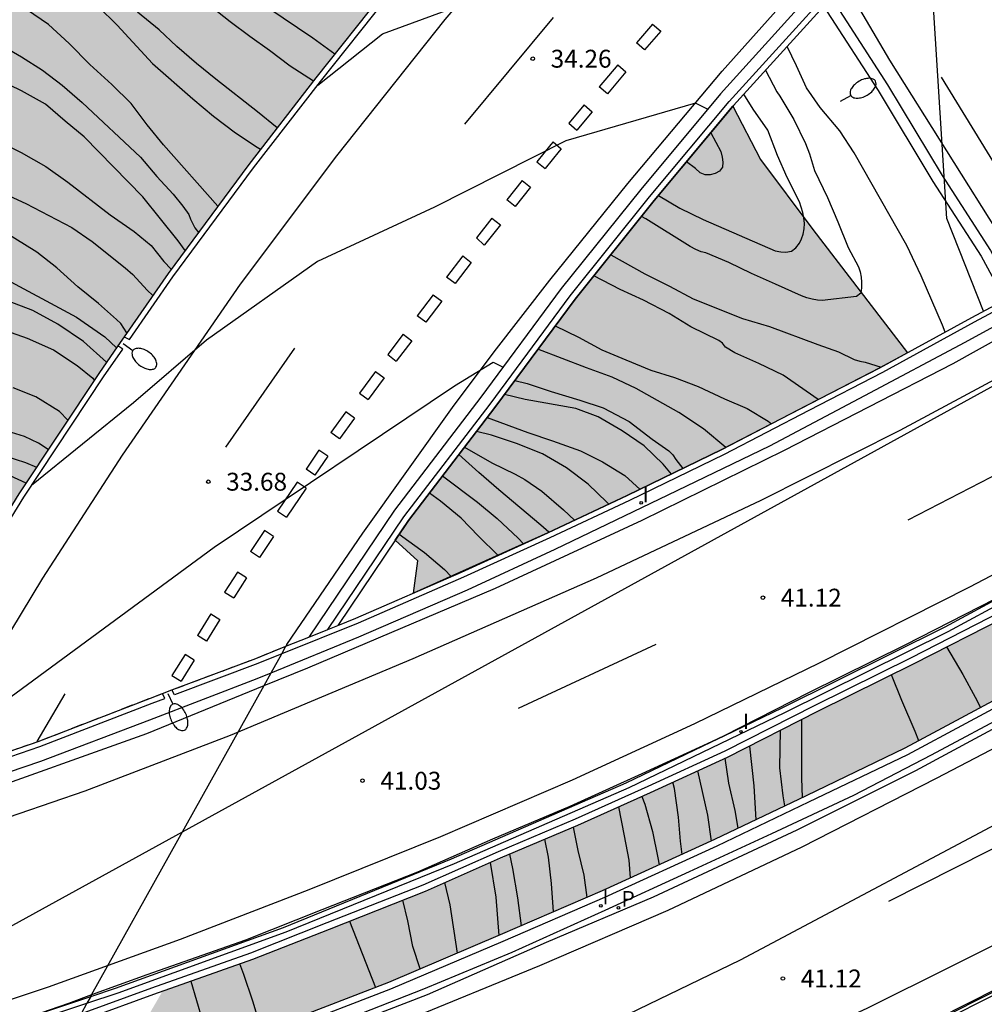
# Model space of a CAD drawing. Units: millimetres. Extents: x 581343 to 581694, y 4794040 to 4794291.
# Drawn here: x 581384 to 581425, y 4794153 to 4794195 of the extents above; entities that cross this region are included whole.
import ezdxf

# ---------------------------------------------------------------- set-up
doc = ezdxf.new("R2010")
doc.units = ezdxf.units.MM
doc.linetypes.add('TRAZOS_NORMALES', pattern=[0.75, 0.5, -0.25])
for name, color, linetype in [('020104', 34, 'Continuous'), ('020204', 9, 'Continuous'), ('020308', 9, 'Continuous'), ('060102', 9, 'Continuous'), ('060108', 9, 'Continuous'), ('060119', 9, 'Continuous'), ('060125', 1, 'Continuous'), ('070105', 6, 'Continuous'), ('080135', 9, 'TRAZOS_NORMALES'), ('100106', 63, 'Continuous'), ('130101', 9, 'Continuous'), ('210201', 9, 'Continuous'), ('210301', 9, 'Continuous'), ('250202', 9, 'Continuous'), ('260101', 9, 'Continuous'), ('270204', 9, 'Continuous'), ('270304', 9, 'Continuous'), ('990504', 63, 'Continuous')]:
    doc.layers.add(name, color=color, linetype=linetype)
doc.layers.add('020105', color=24, linetype='Continuous', lineweight=30)
doc.styles.add('ARIAL', font='ARIAL.TTF', dxfattribs={"height": 1})
doc.styles.add('ROMANS', font='romans__.ttf', dxfattribs={"height": 1})

# ---------------------------------------------------------------- blocks, each defined once
blk = doc.blocks.new('REIND')
blk.add_circle((0, 0), 0.055)
blk = doc.blocks.new('COTAPU')
blk.add_circle((0, 0), 0.075)
blk = doc.blocks.new('PLUVI1')
blk.add_circle((0, 0), 0.055)
blk = doc.blocks.new('FAREDI')
blk.add_line((0, 0), (0.5, 0))
blk.add_lwpolyline([(0.5, 0, 0.159986), (0.538, -0.117, 0.106322), (0.675, -0.238, 0.071006), (0.858, -0.309, 0.057309), (1.099, -0.337, 0.057309), (1.339, -0.309, 0.071006), (1.522, -0.238, 0.106322), (1.659, -0.117, 0.159986), (1.697, 0, 0.159986), (1.659, 0.117, 0.106322), (1.522, 0.238, 0.071006), (1.339, 0.309, 0.057309), (1.099, 0.337, 0.057309), (0.858, 0.309, 0.071006), (0.675, 0.238, 0.106322), (0.538, 0.117, 0.159986)], format="xyb", close=True)

msp = doc.modelspace()

# ---------------------------------------------------------------- hatches: boundary and pattern name
at = {"layer": '990504'}
for points in [[(581349.4, 4794154.878), (581349.393, 4794156.485), (581349.589, 4794164.253), (581349.977, 4794172.324), (581348.805, 4794176.644), (581344.183, 4794190.442), (581344.184, 4794246.777), (581344.327, 4794246.618), (581346.263, 4794245.046), (581348.667, 4794244.07), (581351.147, 4794243.95), (581353.347, 4794244.326), (581354.931, 4794245.222), (581355.187, 4794246.426), (581354.231, 4794247.678), (581345.075, 4794255.258), (581344.184, 4794255.917), (581344.184, 4794261.621), (581349.951, 4794257.954), (581356.651, 4794253.57), (581361.887, 4794249.53), (581367.59, 4794245.25), (581373.026, 4794240.934), (581376.886, 4794237.254), (581381.014, 4794233.03), (581385.977, 4794227.874), (581389.229, 4794224.278), (581393.737, 4794219.466), (581401.237, 4794211.19), (581404.148, 4794207.706), (581406.444, 4794204.104), (581405.421, 4794203.005), (581402.159, 4794199.316), (581399.317, 4794195.828), (581393.713, 4794188.692), (581390.329, 4794184.114), (581387.417, 4794179.922), (581384.067, 4794174.867), (581381.167, 4794170.151), (581377.468, 4794168.276), (581375.596, 4794166.948), (581374.092, 4794164.608), (581372.272, 4794160.44), (581370.05, 4794159.784), (581366.108, 4794158.716), (581358.265, 4794156.709), (581353.651, 4794155.725)], [(581399.859, 4794172.924), (581400.808, 4794172.059), (581400.62, 4794170.707), (581406.256, 4794173.233), (581409.596, 4794174.799), (581413.559, 4794176.727), (581420.193, 4794180.159), (581421.351, 4794180.792), (581417.38, 4794185.963), (581415.192, 4794188.891), (581414.024, 4794191.128), (581410.728, 4794187.175), (581407.403, 4794183.03), (581404.036, 4794178.488), (581400.42, 4794173.755)], [(581390.101, 4794154.013), (581388.64, 4794151.508), (581388.16, 4794150.183), (581390.438, 4794150.954), (581395.225, 4794152.696), (581399.573, 4794154.378), (581408.537, 4794158.216), (581413.249, 4794160.365), (581421.237, 4794164.197), (581426.125, 4794166.821), (581428.854, 4794168.347), (581427.414, 4794170.781), (581425.419, 4794169.688), (581421.629, 4794167.751), (581413.805, 4794163.828), (581407.525, 4794160.969), (581401.124, 4794158.206), (581393.884, 4794155.346)]]:
    msp.add_hatch(color=256, dxfattribs=at).paths.add_polyline_path(points)

# ---------------------------------------------------------------- linework, layer by layer
at = {"layer": '020104', "flags": 128}
for points, elevation in [([(581396.617, 4794192.017), (581399.321, 4794194.172), (581415.695, 4794200.179), (581422.665, 4794202.147), (581423.075, 4794201.937)], 34.5), ([(581344.181, 4794129.17), (581351.357, 4794130.291), (581359.797, 4794132.594), (581368.413, 4794135.53), (581378.149, 4794139.29), (581390.396, 4794144.129), (581404.084, 4794150.361), (581414.348, 4794155.32), (581426.612, 4794161.84), (581437.82, 4794168.704), (581451.123, 4794177.519), (581463.659, 4794186.423), (581473.387, 4794193.854), (581480.547, 4794200.534), (581480.149, 4794201.231)], 41), ([(581424.549, 4794182.537), (581423.006, 4794186.421), (581422.145, 4794199.954)], 21.5), ([(581387.392, 4794195.316), (581388.188, 4794194.536), (581389.68, 4794192.916), (581391.361, 4794191.44), (581392.235, 4794190.718), (581393.159, 4794190.008), (581394.061, 4794189.408), (581394.211, 4794189.332)], 22), ([(581392.067, 4794195.37), (581392.935, 4794194.682), (581393.759, 4794194.064), (581394.585, 4794193.482), (581395.447, 4794192.818), (581396.436, 4794192.192)], 21), ([(581379.44, 4794195.144), (581382.148, 4794194.34), (581383.254, 4794193.734), (581384.178, 4794193.204), (581385.062, 4794192.64), (581385.89, 4794192.014), (581386.73, 4794191.284), (581389.177, 4794189), (581389.861, 4794188.178), (581390.545, 4794187.44), (581390.943, 4794186.938), (581391.193, 4794186.592), (581391.275, 4794186.394), (581391.455, 4794186.036), (581391.599, 4794185.833)], 23), ([(581394.901, 4794190.218), (581394.081, 4794190.898), (581392.331, 4794192.264), (581391.521, 4794192.92), (581390.699, 4794193.63), (581389.948, 4794194.332), (581389.04, 4794195.08)], 21.5), ([(581397.327, 4794193.317), (581396.407, 4794193.988), (581394.519, 4794195.252)], 20.5), ([(581422.93, 4794181.656), (581422.826, 4794181.95), (581421.93, 4794184.012), (581421.332, 4794185.281), (581419.117, 4794189.181), (581418.513, 4794190.097), (581417.685, 4794191.071), (581417.119, 4794191.905), (581416.701, 4794192.821), (581416.305, 4794193.641)], 21), ([(581415.398, 4794192.643), (581415.875, 4794191.733), (581416.003, 4794191.549), (581416.579, 4794190.571), (581417.075, 4794189.565), (581417.241, 4794189.129), (581417.451, 4794188.429), (581417.993, 4794187.304), (581418.431, 4794186.276), (581418.861, 4794185.204), (581419.3, 4794184.398), (581419.364, 4794184.178), (581419.406, 4794183.962), (581419.426, 4794183.754), (581419.426, 4794183.516), (581419.394, 4794183.284), (581419.208, 4794183.154), (581417.776, 4794182.984), (581417.571, 4794182.996), (581417.357, 4794183.03), (581417.135, 4794183.09), (581416.901, 4794183.178), (581415.819, 4794183.672), (581414.801, 4794184.11), (581413.851, 4794184.58), (581412.887, 4794184.974), (581412.693, 4794185.024), (581412.469, 4794185.118), (581412.239, 4794185.244), (581410.377, 4794186.406), (581410.189, 4794186.504)], 20.5), ([(581391.045, 4794185.083), (581390.755, 4794185.49), (581389.265, 4794187.326), (581386.808, 4794189.842), (581386.01, 4794190.498), (581385.184, 4794191.22), (581384.18, 4794191.78), (581383.216, 4794192.232)], 23.5), ([(581412.966, 4794191.004), (581412.454, 4794191.265), (581407.017, 4794189.676), (581401.513, 4794186.892), (581396.601, 4794184.62), (581391.937, 4794181.316), (581388.881, 4794178.692), (581384.598, 4794175.215)], 34), ([(581413.097, 4794190.016), (581413.519, 4794189.23), (581413.583, 4794188.996), (581413.609, 4794188.78), (581413.597, 4794188.568), (581413.469, 4794188.406), (581413.281, 4794188.306), (581413.069, 4794188.248), (581412.859, 4794188.252), (581412.661, 4794188.342), (581412.461, 4794188.514), (581412.083, 4794188.8)], 19.5), ([(581383.086, 4794189.714), (581384.162, 4794189.186), (581385.204, 4794188.602), (581386.121, 4794187.948), (581387.899, 4794186.574), (581388.901, 4794185.872), (581389.615, 4794185.288), (581390.145, 4794184.622), (581390.458, 4794184.3)], 24), ([(581383.326, 4794187.522), (581384.36, 4794187.054), (581386.289, 4794186.05), (581387.149, 4794185.452), (581388.523, 4794184.354), (581388.847, 4794184.066), (581389.447, 4794183.41), (581389.689, 4794183.193)], 24.5), ([(581429.776, 4794185.139), (581430.046, 4794184.706), (581431.246, 4794183.112), (581431.203, 4794182.951), (581430.835, 4794182.627), (581381.263, 4794155.383), (581367.807, 4794150.272), (581357.335, 4794147.952), (581344.182, 4794145.384)], 41), ([(581408.905, 4794184.902), (581410.337, 4794184.096), (581411.365, 4794183.584), (581412.365, 4794183.056), (581414.429, 4794182.232), (581415.557, 4794181.884), (581417.594, 4794181.132), (581418.462, 4794180.832), (581419.114, 4794180.506), (581419.352, 4794180.438), (581419.582, 4794180.394), (581420.245, 4794180.187)], 21), ([(581383.171, 4794184.054), (581386.485, 4794182.276), (581387.681, 4794181.454), (581388.164, 4794180.997)], 25.5), ([(581417.602, 4794178.827), (581416.136, 4794179.852), (581415.117, 4794180.336), (581414.113, 4794180.788), (581413.715, 4794181.026), (581413.597, 4794181.19), (581413.431, 4794181.306), (581412.257, 4794181.876), (581411.347, 4794182.442), (581410.273, 4794182.988), (581409.301, 4794183.446), (581408.19, 4794184.011)], 21.5), ([(581387.743, 4794180.391), (581386.775, 4794181.254), (581385.697, 4794181.986), (581384.653, 4794182.558), (581383.595, 4794182.96)], 26), ([(581383.255, 4794181.8), (581384.413, 4794181.398), (581385.519, 4794180.918), (581386.509, 4794180.252), (581387.175, 4794179.718), (581387.226, 4794179.634)], 26.5), ([(581406.577, 4794181.916), (581407.545, 4794181.444), (581408.535, 4794180.91), (581409.535, 4794180.486), (581410.589, 4794180.062), (581411.579, 4794179.754), (581412.575, 4794179.376), (581413.671, 4794178.854), (581414.628, 4794178.448), (581415.512, 4794177.916), (581415.645, 4794177.812)], 22), ([(581378.06, 4794162.203), (581392.265, 4794172.628), (581402.345, 4794179.404), (581403.969, 4794180.388), (581404.386, 4794180.191)], 33.5), ([(581404.879, 4794179.625), (581405.389, 4794179.494), (581406.403, 4794179.166), (581407.603, 4794178.804), (581408.585, 4794178.478), (581409.677, 4794177.898), (581410.639, 4794177.166), (581411.341, 4794176.674), (581411.501, 4794176.512), (581411.639, 4794176.308), (581411.928, 4794175.933)], 23), ([(581386.117, 4794177.96), (581385.779, 4794178.328), (581384.779, 4794178.944), (581383.825, 4794179.32)], 27), ([(581411.453, 4794175.702), (581411.107, 4794176.112), (581410.301, 4794176.886), (581409.387, 4794177.52), (581408.379, 4794178.1), (581407.435, 4794178.452), (581405.311, 4794178.828), (581404.44, 4794179.033)], 23.5), ([(581403.714, 4794178.067), (581405.429, 4794177.442), (581406.461, 4794177.098), (581407.637, 4794176.68), (581408.553, 4794176.208), (581409.493, 4794175.634), (581410.131, 4794175.059)], 24), ([(581408.816, 4794174.433), (581408.741, 4794174.528), (581407.949, 4794175.278), (581407.051, 4794175.962), (581406.045, 4794176.542), (581404.949, 4794176.986), (581403.897, 4794177.338), (581403.275, 4794177.492)], 24.5), ([(581383.479, 4794176.471), (581384.351, 4794176.185), (581384.814, 4794175.994)], 28), ([(581406.31, 4794173.258), (581405.971, 4794173.562), (581404.207, 4794175.038), (581403.369, 4794175.762), (581402.532, 4794176.519)], 25.5), ([(581384.368, 4794175.322), (581383.371, 4794175.773)], 28.5), ([(581401.848, 4794175.625), (581403.305, 4794174.518), (581404.137, 4794173.832), (581405.019, 4794173.012), (581405.241, 4794172.771)], 26), ([(581404.178, 4794172.286), (581403.353, 4794173.096), (581402.627, 4794173.848), (581401.763, 4794174.558), (581401.299, 4794174.905)], 26.5), ([(581400.03, 4794173.178), (581401.089, 4794172.412), (581401.925, 4794171.702), (581402.208, 4794171.398)], 27), ([(581422.989, 4794168.446), (581423.674, 4794167.294), (581424.198, 4794166.348), (581424.418, 4794165.905)], 22), ([(581416.91, 4794165.406), (581416.902, 4794162.942), (581416.94, 4794162.131)], 23), ([(581416.203, 4794161.778), (581416.138, 4794162.206), (581416, 4794163.38), (581416.024, 4794164.956)], 23.5), ([(581414.718, 4794164.292), (581414.9, 4794162.618), (581414.984, 4794161.195)], 24), ([(581414.252, 4794160.845), (581414.12, 4794161.584), (581413.852, 4794162.738), (581413.704, 4794163.782)], 24.5), ([(581411.892, 4794159.746), (581411.83, 4794160.294), (581411.746, 4794161.302), (581411.576, 4794162.51), (581411.511, 4794162.773)], 25.5), ([(581410.205, 4794162.176), (581410.338, 4794161.846), (581410.65, 4794160.7), (581410.882, 4794159.596), (581410.928, 4794159.306)], 26), ([(581409.726, 4794158.758), (581409.674, 4794159.502), (581409.486, 4794160.526), (581409.239, 4794161.741)], 26.5), ([(581407.331, 4794160.887), (581407.522, 4794159.911), (581407.778, 4794158.881), (581407.905, 4794157.942)], 27), ([(581404.654, 4794159.754), (581404.778, 4794159.151), (581404.986, 4794157.921), (581405.141, 4794156.744)], 28), ([(581404.218, 4794156.344), (581404.088, 4794157.945), (581403.855, 4794159.409)], 28.5), ([(581401.93, 4794158.561), (581402.152, 4794157.625), (581402.465, 4794155.602)], 29), ([(581400.906, 4794154.942), (581400.604, 4794155.879), (581400.382, 4794156.953), (581400.178, 4794157.832)], 29.5), ([(581394.259, 4794152.344), (581393.883, 4794153.583), (581393.511, 4794154.713), (581393.338, 4794155.154)], 30.5), ([(581391.288, 4794154.431), (581391.757, 4794152.801), (581392.143, 4794151.574)], 31)]:
    msp.add_lwpolyline(points, dxfattribs=dict(at, elevation=elevation))
at = {"layer": '020105', "flags": 128}
for points, elevation in [([(581392.421, 4794186.944), (581390.135, 4794189.508), (581389.457, 4794190.348), (581388.777, 4794191.248), (581387.964, 4794192.046), (581387.04, 4794192.88), (581386.174, 4794193.756), (581385.308, 4794194.56), (581383.46, 4794195.828), (581382.546, 4794196.52), (581381.502, 4794197.142), (581380.522, 4794197.596), (581379.592, 4794197.976), (581378.622, 4794198.28), (581377.568, 4794198.5), (581375.114, 4794198.674), (581374.058, 4794198.686), (581372.834, 4794198.556), (581371.806, 4794198.416), (581370.718, 4794198.218), (581369.704, 4794197.92), (581368.662, 4794197.592), (581368.491, 4794197.524)], 22.5), ([(581410.906, 4794187.389), (581411.801, 4794186.854), (581412.779, 4794186.372), (581415.805, 4794185.068), (581416.033, 4794185.016), (581416.245, 4794185.006), (581416.483, 4794185.054), (581416.675, 4794185.186), (581416.817, 4794185.388), (581416.909, 4794185.568), (581416.981, 4794185.768), (581417.019, 4794185.988), (581417.025, 4794186.214), (581417.005, 4794186.45), (581416.961, 4794186.676), (581416.825, 4794187.118), (581416.309, 4794188.14), (581415.905, 4794189.064), (581415.493, 4794190.121), (581414.883, 4794191.013), (581414.482, 4794191.635)], 20), ([(581388.6, 4794181.625), (581388.351, 4794182.014), (581388.161, 4794182.188), (581387.405, 4794182.858), (581386.545, 4794183.56), (581385.655, 4794184.356), (581384.825, 4794185.01), (581383.074, 4794186.084), (581381.962, 4794186.58), (581380.874, 4794186.916), (581379.836, 4794187.288), (581378.806, 4794187.574), (581377.612, 4794187.816), (581376.502, 4794188.004), (581375.438, 4794188.1), (581374.27, 4794188.106), (581373.206, 4794188.076), (581372.114, 4794187.97), (581370.246, 4794187.718)], 25), ([(581413.734, 4794176.818), (581412.789, 4794177.594), (581411.753, 4794178.278), (581409.963, 4794179.284), (581408.967, 4794179.76), (581407.885, 4794180.152), (581405.849, 4794180.933)], 22.5), ([(581385.3, 4794176.728), (581384.887, 4794176.995), (581384.303, 4794177.281), (581383.203, 4794177.613), (581381.991, 4794177.889), (581380.793, 4794178.025), (581379.513, 4794178.069), (581378.506, 4794178.081), (581377.39, 4794178.029), (581376.286, 4794177.819), (581375.114, 4794177.507), (581373.066, 4794177.027), (581372.154, 4794176.761)], 27.5), ([(581402.769, 4794176.829), (581403.919, 4794176.166), (581404.889, 4794175.692), (581405.293, 4794175.47), (581406.017, 4794174.976), (581406.917, 4794174.204), (581407.38, 4794173.76)], 25), ([(581421.825, 4794164.512), (581421.68, 4794164.898), (581421.11, 4794166.204), (581420.685, 4794167.284)], 22.5), ([(581412.545, 4794163.249), (581412.96, 4794161.398), (581413.11, 4794160.301)], 25), ([(581406.496, 4794157.331), (581406.412, 4794158.525), (581406.284, 4794159.633), (581406.139, 4794160.383)], 27.5), ([(581397.938, 4794156.946), (581399.025, 4794154.166)], 30)]:
    msp.add_lwpolyline(points, dxfattribs=dict(at, elevation=elevation))
at = {"layer": '060102'}
for points in [[(581418.158, 4794195.675, 21.17), (581418.376, 4794195.346, 21.193), (581420.512, 4794192.034, 21.281), (581422.815, 4794188.218, 21.505), (581424.839, 4794185.074, 21.729), (581425.842, 4794183.233, 21.715)], [(581394.353, 4794166.827, 40.628), (581396.188, 4794167.578, 40.634), (581404.064, 4794170.913, 40.634), (581410.22, 4794173.761, 40.65), (581416.199, 4794176.697, 40.698), (581423.275, 4794180.333, 40.798), (581426.453, 4794182.108, 40.814)], [(581430.86, 4794173.609, 41.255), (581428.507, 4794172.363, 41.254), (581425.015, 4794170.451, 41.246), (581421.241, 4794168.521, 41.244), (581417.205, 4794166.525, 41.242), (581413.66, 4794164.722, 41.246)], [(581432.924, 4794169.401, 40.79), (581431.249, 4794168.461, 40.786), (581426.853, 4794166.033, 40.75), (581421.691, 4794163.247, 40.69), (581416.713, 4794160.755, 40.704), (581410.687, 4794157.957, 40.714), (581406.193, 4794156.054, 40.704), (581401.193, 4794153.858, 40.69), (581396.049, 4794151.872, 40.682), (581390.55, 4794149.842, 40.65), (581384.776, 4794147.778, 40.55), (581384.173, 4794147.598, 40.552)], [(581395.096, 4794168.161, 33.18), (581395.272, 4794168.476, 33.191)], [(581394.65, 4794167.36, 33.154), (581395.096, 4794168.161, 33.18)], [(581394.353, 4794166.827, 33.137), (581394.65, 4794167.36, 33.154)], [(581375.48, 4794160.022, 40.597), (581381.824, 4794162.11, 40.63), (581389.432, 4794164.814, 40.614), (581394.353, 4794166.827, 40.628)], [(581387.118, 4794153.849, 32.711), (581394.353, 4794166.827, 33.137)], [(581413.134, 4794164.469, 41.501), (581413.66, 4794164.722, 41.501)], [(581413.134, 4794164.469, 41.246), (581410.209, 4794163.125, 41.248), (581407.179, 4794161.759, 41.25), (581403.941, 4794160.39, 41.256), (581400.791, 4794159.002, 41.262), (581396.778, 4794157.416, 41.258), (581393.582, 4794156.154, 41.254), (581389.434, 4794154.694, 41.228), (581387.118, 4794153.849, 41.224)], [(581436.881, 4794160.363, 41.401), (581436.164, 4794159.95, 41.407), (581431.396, 4794157.358, 41.415), (581426.324, 4794154.646, 41.407), (581421.356, 4794152.167, 41.415), (581417.939, 4794150.51, 41.41)], [(581387.118, 4794153.849, 41.224), (581386.152, 4794153.496, 41.222), (581384.605, 4794152.961, 41.21)], [(581387.084, 4794153.786, 32.709), (581386.925, 4794153.502, 32.7)], [(581387.084, 4794153.786, 32.709), (581387.118, 4794153.849, 32.711)], [(581386.925, 4794153.502, 32.7), (581386.68, 4794153.062, 32.685)]]:
    msp.add_polyline3d(points, dxfattribs=at)
at = {"layer": '060108'}
for points in [[(581417.723, 4794196.286, 34.328), (581416.729, 4794195.197, 34.277), (581413.503, 4794191.647, 34.141), (581410.161, 4794187.64, 33.843), (581406.823, 4794183.478, 33.745), (581403.451, 4794178.93, 33.527), (581399.825, 4794174.184, 33.331), (581396.231, 4794168.862, 33.221)], [(581394.65, 4794167.36, 40.719), (581398.33, 4794168.873, 40.714), (581402.888, 4794170.839, 40.768), (581406.57, 4794172.545, 40.814), (581411.308, 4794174.833, 40.886), (581415.581, 4794176.885, 40.94), (581419.565, 4794178.997, 40.948), (581423.773, 4794181.227, 40.97), (581426.203, 4794182.568, 41.027)], [(581413.66, 4794164.722, 41.501), (581416.091, 4794165.892, 41.501), (581422.939, 4794169.292, 41.493), (581429.987, 4794173.091, 41.493), (581430.87, 4794173.588, 41.493)], [(581432.831, 4794169.614, 40.8), (581432.483, 4794169.413, 40.794), (581429.355, 4794167.675, 40.79), (581425.859, 4794165.783, 40.76), (581422.345, 4794163.905, 40.752), (581419.085, 4794162.223, 40.728), (581415.647, 4794160.607, 40.772), (581412.191, 4794159.009, 40.78), (581408.657, 4794157.386, 40.752), (581404.753, 4794155.636, 40.724), (581401.043, 4794154.086, 40.688), (581397.403, 4794152.66, 40.678), (581393.577, 4794151.254, 40.676), (581390.258, 4794150.064, 40.686), (581385.912, 4794148.534, 40.656), (581384.357, 4794148.01, 40.654)], [(581375.779, 4794160.632, 40.733), (581376.09, 4794160.722, 40.734), (581380.948, 4794162.282, 40.748), (581384.984, 4794163.658, 40.748), (581389.556, 4794165.39, 40.724), (581394.06, 4794167.118, 40.72), (581394.65, 4794167.36, 40.719)], [(581413.66, 4794164.722, 41.246), (581413.429, 4794164.605, 41.246), (581413.134, 4794164.469, 41.246)], [(581387.084, 4794153.786, 41.493), (581388.123, 4794154.133, 41.493), (581395.171, 4794156.685, 41.501), (581402.227, 4794159.556, 41.501), (581409.555, 4794162.748, 41.501), (581413.134, 4794164.469, 41.501)], [(581417.939, 4794150.51, 41.424), (581420.052, 4794151.557, 41.437), (581427.695, 4794155.419, 41.417), (581436.662, 4794160.283, 41.441), (581436.865, 4794160.4, 41.441)], [(581384.605, 4794152.961, 41.493), (581387.084, 4794153.786, 41.493)]]:
    msp.add_polyline3d(points, dxfattribs=at)
at = {"layer": '060119'}
for points in [[(581417.834, 4794195.32, 21.163), (581417.987, 4794195.09, 21.179), (581420.117, 4794191.787, 21.266), (581422.42, 4794187.971, 21.49), (581424.438, 4794184.836, 21.714), (581425.431, 4794183.011, 21.7)], [(581386.925, 4794153.502, 41.513), (581388.24, 4794153.94, 41.513), (581395.288, 4794156.492, 41.521), (581402.343, 4794159.364, 41.521), (581409.671, 4794162.555, 41.521), (581416.207, 4794165.699, 41.521), (581423.055, 4794169.099, 41.513), (581430.103, 4794172.899, 41.513), (581430.969, 4794173.386, 41.513)], [(581436.931, 4794160.249, 41.404), (581436.238, 4794159.851, 41.409), (581431.471, 4794157.259, 41.417), (581426.399, 4794154.547, 41.409), (581421.431, 4794152.067, 41.417), (581415.903, 4794149.388, 41.409), (581411.311, 4794147.324, 41.409), (581405.335, 4794144.788, 41.409), (581399.039, 4794142.38, 41.393), (581392.415, 4794139.908, 41.393), (581386.463, 4794137.917, 41.393), (581381.296, 4794136.277, 41.385), (581378.784, 4794135.549, 41.385)], [(581369.666, 4794148.177, 41.52), (581378.416, 4794150.668, 41.513), (581386.925, 4794153.502, 41.513)]]:
    msp.add_polyline3d(points, dxfattribs=at)
at = {"layer": '060125'}
for points in [[(581409.343, 4794207.217, 35.409), (581409.297, 4794207.169, 35.405), (581405.421, 4794203.005, 35.369), (581402.159, 4794199.316, 35.251), (581399.317, 4794195.828, 35.075), (581396.533, 4794192.316, 34.955), (581393.713, 4794188.692, 34.863), (581390.329, 4794184.114, 34.641), (581388.488, 4794181.463, 34.55)], [(581417.834, 4794195.32, 34.335), (581417.27, 4794194.703, 34.306), (581414.055, 4794191.165, 34.17), (581410.728, 4794187.175, 33.873), (581407.403, 4794183.03, 33.776), (581404.036, 4794178.488, 33.558), (581400.42, 4794173.755, 33.363), (581397.446, 4794169.352, 41.017)], [(581397.446, 4794169.352, 41.017), (581398.21, 4794169.659, 41.018), (581402.634, 4794171.583, 41.018), (581406.256, 4794173.233, 41.02), (581409.596, 4794174.799, 41.022), (581413.559, 4794176.727, 41.024), (581417.111, 4794178.575, 41.166), (581420.193, 4794180.159, 41.166), (581424.047, 4794182.267, 41.166), (581425.431, 4794183.011, 41.166)], [(581388.488, 4794181.463, 34.55), (581388.217, 4794181.074, 34.537)], [(581388.217, 4794181.074, 34.537), (581387.417, 4794179.922, 34.497), (581384.067, 4794174.867, 34.383), (581381.061, 4794169.979, 34.177), (581375.915, 4794161.533, 33.951)], [(581386.97, 4794152.875, 41.222), (581389.726, 4794153.881, 41.227), (581393.884, 4794155.346, 41.253), (581397.095, 4794156.613, 41.257), (581401.124, 4794158.206, 41.261), (581404.283, 4794159.597, 41.255), (581407.525, 4794160.969, 41.249), (581410.567, 4794162.339, 41.247), (581413.805, 4794163.828, 41.245), (581417.592, 4794165.753, 41.241), (581421.629, 4794167.751, 41.243), (581425.419, 4794169.688, 41.245), (581428.916, 4794171.604, 41.253), (581430.828, 4794172.616, 41.254)], [(581432.084, 4794170.161, 40.977), (581430.377, 4794169.199, 40.952), (581426.125, 4794166.821, 40.912), (581421.237, 4794164.197, 40.9), (581417.095, 4794162.205, 40.898), (581413.249, 4794160.365, 40.896), (581408.537, 4794158.216, 40.894), (581404.269, 4794156.366, 40.892), (581399.573, 4794154.378, 40.89), (581395.225, 4794152.696, 40.888), (581390.438, 4794150.954, 40.888), (581385.354, 4794149.232, 40.886)], [(581397.032, 4794169.185, 41.017), (581397.446, 4794169.352, 41.017)], [(581395.272, 4794168.476, 41.016), (581396.231, 4794168.862, 41.017)], [(581396.231, 4794168.862, 41.017), (581397.032, 4794169.185, 41.017)], [(581394.014, 4794167.97, 33.785), (581395.272, 4794168.476, 33.786)], [(581390.491, 4794166.646, 41.025), (581394.014, 4794167.97, 41.016)], [(581389.584, 4794166.306, 41.028), (581390.101, 4794166.5, 41.026)], [(581390.101, 4794166.5, 33.796), (581390.491, 4794166.646, 33.795)], [(581384.872, 4794164.48, 41.026), (581389.584, 4794166.306, 41.028)], [(581379.996, 4794162.808, 33.795), (581384.872, 4794164.48, 33.795)]]:
    msp.add_polyline3d(points, dxfattribs=at)
at = {"layer": '070105'}
for points in [[(581388.488, 4794181.463, 34.578), (581388.71, 4794181.346, 34.589), (581390.532, 4794183.968, 34.64), (581393.912, 4794188.541, 34.862), (581396.73, 4794192.162, 34.954), (581399.512, 4794195.671, 35.074), (581402.35, 4794199.154, 35.25), (581405.606, 4794202.837, 35.368), (581409.479, 4794206.997, 35.404), (581409.798, 4794207.33, 35.429)], [(581397.032, 4794169.185, 33.255), (581400.217, 4794173.901, 33.352), (581403.837, 4794178.638, 33.547), (581407.206, 4794183.183, 33.766), (581410.535, 4794187.333, 33.863), (581413.867, 4794191.329, 34.16), (581417.086, 4794194.871, 34.296), (581418.01, 4794195.882, 34.344)], [(581425.951, 4794183.033, 41.495), (581424.156, 4794182.067, 41.169), (581420.3, 4794179.958, 41.169), (581417.215, 4794178.373, 41.169), (581413.661, 4794176.523, 41.027), (581409.694, 4794174.594, 41.025), (581406.352, 4794173.026, 41.023), (581402.727, 4794171.375, 41.021), (581398.298, 4794169.45, 41.021), (581395.096, 4794168.161, 41.019)], [(581376.277, 4794161.646, 33.957), (581381.274, 4794169.849, 34.176), (581384.278, 4794174.732, 34.382), (581387.624, 4794179.782, 34.496), (581388.429, 4794180.941, 34.536), (581388.217, 4794181.074, 34.601)], [(581431.119, 4794173.081, 41.254), (581428.786, 4794171.846, 41.253), (581425.291, 4794169.931, 41.246), (581421.506, 4794167.996, 41.244), (581417.469, 4794165.998, 41.242), (581413.685, 4794164.075, 41.246), (581410.453, 4794162.589, 41.248), (581407.415, 4794161.22, 41.25), (581404.174, 4794159.849, 41.256), (581401.018, 4794158.459, 41.262), (581396.994, 4794156.868, 41.258), (581393.788, 4794155.603, 41.254), (581389.633, 4794154.139, 41.228), (581386.68, 4794153.062, 41.222)], [(581384.671, 4794148.712, 40.873), (581385.243, 4794148.891, 40.882), (581390.533, 4794150.683, 40.884), (581395.326, 4794152.427, 40.884), (581399.681, 4794154.112, 40.886), (581404.382, 4794156.102, 40.888), (581408.654, 4794157.954, 40.89), (581413.371, 4794160.105, 40.892), (581417.219, 4794161.946, 40.894), (581421.367, 4794163.941, 40.896), (581426.263, 4794166.569, 40.908), (581430.518, 4794168.949, 40.948), (581432.606, 4794170.127, 40.979)], [(581395.096, 4794168.161, 41.019), (581394.096, 4794167.758, 41.019), (581390.601, 4794166.444, 41.201), (581390.491, 4794166.646, 41.201)], [(581376.139, 4794161.364, 41.026), (581380.067, 4794162.592, 41.029), (581384.95, 4794164.266, 41.029), (581389.666, 4794166.093, 41.031), (581390.19, 4794166.29, 41.03), (581390.101, 4794166.5, 41.201)]]:
    msp.add_polyline3d(points, dxfattribs=at)
at = {"layer": '080135'}
for points in [[(581394.014, 4794167.97, 33.785), (581395.272, 4794168.476, 33.786)], [(581390.491, 4794166.646, 41.025), (581394.014, 4794167.97, 41.016)], [(581389.584, 4794166.306, 41.028), (581390.101, 4794166.5, 41.026)], [(581390.101, 4794166.5, 33.796), (581390.491, 4794166.646, 33.795)], [(581384.872, 4794164.48, 41.026), (581389.584, 4794166.306, 41.028)], [(581379.996, 4794162.808, 33.795), (581384.872, 4794164.48, 33.795)]]:
    msp.add_polyline3d(points, dxfattribs=at)
at = {"layer": '100106', "elevation": 20.506, "flags": 128}
msp.add_lwpolyline([(581414.024, 4794191.128), (581415.192, 4794188.891), (581417.38, 4794185.963), (581421.351, 4794180.792), (581420.193, 4794180.159), (581413.559, 4794176.727), (581409.596, 4794174.799), (581406.256, 4794173.233), (581400.62, 4794170.707), (581400.808, 4794172.059), (581399.859, 4794172.924), (581400.42, 4794173.755), (581404.036, 4794178.488), (581407.403, 4794183.03), (581410.728, 4794187.175)], close=True, dxfattribs=at)
at = {"layer": '130101'}
msp.add_polyline3d([(581344.184, 4794267.389, 17.134), (581351.71, 4794262.92, 17.47), (581369.34, 4794250.33, 18.67), (581383.81, 4794238.09, 19.6), (581403.24, 4794217.31, 20.12), (581410.8, 4794209.11, 21.36), (581411.13, 4794208.29, 21.32), (581416.4, 4794200.21, 22.04), (581420.6, 4794193.06, 22.7), (581430.17, 4794177.85, 24.11), (581436.53, 4794165.26, 22.97), (581440.06, 4794155.75, 22.97), (581444.94, 4794141.69, 22.66), (581446.21, 4794138.9, 22.66), (581449.12, 4794136.37, 21.8), (581457.24, 4794144.57, 6.85), (581469.2, 4794155.27, 22.97), (581475.83, 4794117.53, 28.65), (581478.38, 4794105.5, 29.09), (581482.81, 4794078.2, 31.44), (581483.73, 4794063.12, 31.44), (581485.91, 4794048.67, 29.92), (581486.861, 4794040.248, 29.92)], dxfattribs=at)
at = {"layer": '260101'}
for points in [[(581465.58, 4794248.041, 37.652), (581460.152, 4794244.808, 37.409), (581454.104, 4794240.992, 37.129), (581446.856, 4794236.105, 36.841), (581440.68, 4794231.633, 36.521), (581434.296, 4794226.705, 36.241), (581428.272, 4794221.713, 35.913), (581421, 4794215.154, 35.553), (581414.504, 4794208.754, 35.201), (581408, 4794201.818, 34.865), (581401.936, 4794194.771, 34.537), (581397.392, 4794189.051, 34.241), (581393.352, 4794183.667, 34.089), (581388.4, 4794176.499, 33.865), (581385.056, 4794171.332, 33.745), (581381.424, 4794165.34, 33.585), (581379.952, 4794162.836, 33.537)], [(581395.312, 4794168.548, 33.193), (581398.504, 4794173.219, 33.265), (581402.256, 4794178.499, 33.425), (581404.008, 4794180.827, 33.521), (581406.344, 4794183.827, 33.673), (581409.616, 4794187.883, 33.769), (581413.576, 4794192.602, 34.033), (581417.624, 4794197.138, 34.241), (581422.28, 4794202.042, 34.529), (581426.536, 4794206.178, 34.761), (581430.512, 4794209.858, 34.977), (581435.432, 4794214.217, 35.241), (581440.952, 4794218.785, 35.505), (581446.048, 4794222.785, 35.857), (581451.127, 4794226.449, 36.121), (581455.919, 4794229.744, 36.361), (581463.151, 4794234.456, 36.761), (581468.751, 4794237.944, 37.073), (581469.105, 4794238.151, 37.088)], [(581344.182, 4794151.235, 40.682), (581348.657, 4794151.997, 40.674), (581355.485, 4794153.401, 40.662), (581362.92, 4794155.149, 40.686), (581369.836, 4794156.984, 40.714), (581379.908, 4794160.032, 40.71), (581386.852, 4794162.408, 40.734), (581392.948, 4794164.74, 40.73), (581400.608, 4794167.959, 40.754), (581408.308, 4794171.347, 40.774), (581415.207, 4794174.607, 40.842), (581421.047, 4794177.539, 40.882), (581427.115, 4794180.794, 40.95), (581433.467, 4794184.358, 40.99), (581439.911, 4794188.21, 41.05), (581445.775, 4794191.874, 41.13), (581452.627, 4794196.266, 41.138), (581459.151, 4794200.597, 41.174), (581465.587, 4794204.921, 41.186), (581471.799, 4794209.245, 41.27), (581473.085, 4794210.149, 41.298)], [(581406.48, 4794194.859, 34.377), (581402.768, 4794190.371, 34.153)], [(581410.66, 4794194.579, 34.23), (581409.984, 4794193.795, 34.192)], [(581410.66, 4794194.579, 34.23), (581411.001, 4794194.285, 34.228)], [(581411.001, 4794194.285, 34.228), (581410.325, 4794193.501, 34.19)], [(581410.325, 4794193.501, 34.19), (581409.984, 4794193.795, 34.192)], [(581409.196, 4794192.862, 34.157), (581408.422, 4794191.943, 34.124)], [(581409.196, 4794192.862, 34.157), (581409.54, 4794192.572, 34.155)], [(581409.54, 4794192.572, 34.155), (581408.766, 4794191.653, 34.122)], [(581422.768, 4794192.354, 21.441), (581425.071, 4794188.586, 21.649), (581427.597, 4794184.177, 21.7)], [(581408.766, 4794191.653, 34.122), (581408.422, 4794191.943, 34.124)], [(581407.785, 4794191.186, 34.096), (581407.139, 4794190.419, 34.068)], [(581407.785, 4794191.186, 34.096), (581408.129, 4794190.896, 34.094)], [(581408.129, 4794190.896, 34.094), (581407.483, 4794190.129, 34.066)], [(581407.139, 4794190.419, 34.068), (581407.483, 4794190.129, 34.066)], [(581406.481, 4794189.638, 34.039), (581406.387, 4794189.526, 34.035), (581405.803, 4794188.794, 34)], [(581406.481, 4794189.638, 34.039), (581406.826, 4794189.349, 34.037)], [(581406.826, 4794189.349, 34.037), (581406.735, 4794189.241, 34.033), (581406.155, 4794188.513, 33.998)], [(581405.803, 4794188.794, 34), (581406.155, 4794188.513, 33.998)], [(581405.182, 4794188.015, 33.962), (581404.537, 4794187.205, 33.923)], [(581405.182, 4794188.015, 33.962), (581405.534, 4794187.735, 33.96)], [(581405.534, 4794187.735, 33.96), (581404.889, 4794186.925, 33.921)], [(581404.889, 4794186.925, 33.921), (581404.537, 4794187.205, 33.923)], [(581403.919, 4794186.429, 33.886), (581403.271, 4794185.616, 33.847), (581403.268, 4794185.613, 33.847)], [(581403.919, 4794186.429, 33.886), (581404.271, 4794186.149, 33.884)], [(581404.271, 4794186.149, 33.884), (581403.607, 4794185.316, 33.845), (581403.586, 4794185.295, 33.845)], [(581403.268, 4794185.613, 33.847), (581403.586, 4794185.295, 33.845)], [(581402.691, 4794184.853, 33.819), (581402.017, 4794183.966, 33.786)], [(581403.049, 4794184.581, 33.817), (581402.375, 4794183.694, 33.784)], [(581402.691, 4794184.853, 33.819), (581403.049, 4794184.581, 33.817)], [(581402.375, 4794183.694, 33.784), (581402.017, 4794183.966, 33.786)], [(581401.451, 4794183.221, 33.759), (581400.781, 4794182.34, 33.726)], [(581401.809, 4794182.949, 33.757), (581401.139, 4794182.068, 33.724)], [(581401.451, 4794183.221, 33.759), (581401.809, 4794182.949, 33.757)], [(581401.139, 4794182.068, 33.724), (581400.781, 4794182.34, 33.726)], [(581400.192, 4794181.565, 33.697), (581399.545, 4794180.713, 33.666)], [(581400.55, 4794181.293, 33.695), (581399.903, 4794180.441, 33.664)], [(581400.192, 4794181.565, 33.697), (581400.55, 4794181.293, 33.695)], [(581395.632, 4794180.979, 33.849), (581392.736, 4794176.835, 33.721)], [(581399.545, 4794180.713, 33.666), (581399.903, 4794180.441, 33.664)], [(581399.027, 4794180.004, 33.638), (581398.362, 4794179.093, 33.602)], [(581399.027, 4794180.004, 33.638), (581399.39, 4794179.739, 33.636)], [(581399.39, 4794179.739, 33.636), (581398.725, 4794178.828, 33.6)], [(581398.362, 4794179.093, 33.602), (581398.725, 4794178.828, 33.6)], [(581397.788, 4794178.306, 33.57), (581397.161, 4794177.447, 33.536)], [(581398.152, 4794178.041, 33.568), (581397.525, 4794177.182, 33.534)], [(581398.152, 4794178.041, 33.568), (581397.788, 4794178.306, 33.57)], [(581397.525, 4794177.182, 33.534), (581397.161, 4794177.447, 33.536)], [(581396.652, 4794176.696, 33.512), (581396.117, 4794175.904, 33.487)], [(581397.025, 4794176.444, 33.51), (581396.652, 4794176.696, 33.512)], [(581397.025, 4794176.444, 33.51), (581396.49, 4794175.652, 33.485)], [(581427.007, 4794176.671, 41.154), (581421.371, 4794173.763, 41.154)], [(581396.49, 4794175.652, 33.485), (581396.117, 4794175.904, 33.487)], [(581395.75, 4794175.362, 33.47), (581394.922, 4794174.137, 33.431)], [(581396.123, 4794175.11, 33.468), (581395.295, 4794173.885, 33.429)], [(581396.123, 4794175.11, 33.468), (581395.75, 4794175.362, 33.47)], [(581394.922, 4794174.137, 33.431), (581395.295, 4794173.885, 33.429)], [(581344.182, 4794143.897, 41.043), (581345.289, 4794144.077, 41.046), (581349.333, 4794144.809, 41.078), (581353.785, 4794145.653, 41.082), (581358.656, 4794146.693, 41.114), (581363.868, 4794147.913, 41.11), (581369.636, 4794149.441, 41.106), (581375.12, 4794150.972, 41.114), (581380.464, 4794152.576, 41.15), (581385.308, 4794154.196, 41.162), (581390.852, 4794156.184, 41.162), (581396.248, 4794158.272, 41.17), (581401.779, 4794160.5, 41.162), (581407.295, 4794162.871, 41.158), (581412.435, 4794165.235, 41.182), (581417.659, 4794167.779, 41.198), (581423.975, 4794170.975, 41.226), (581429.047, 4794173.631, 41.246)], [(581394.377, 4794173.33, 33.406), (581393.787, 4794172.457, 33.378)], [(581394.75, 4794173.078, 33.404), (581394.16, 4794172.205, 33.376)], [(581394.75, 4794173.078, 33.404), (581394.377, 4794173.33, 33.406)], [(581394.16, 4794172.205, 33.376), (581393.787, 4794172.457, 33.378)], [(581393.237, 4794171.59, 33.369), (581392.701, 4794170.744, 33.36)], [(581393.617, 4794171.349, 33.367), (581393.081, 4794170.503, 33.358)], [(581393.617, 4794171.349, 33.367), (581393.237, 4794171.59, 33.369)], [(581392.701, 4794170.744, 33.36), (581393.081, 4794170.503, 33.358)], [(581392.126, 4794169.835, 33.35), (581391.556, 4794168.934, 33.341)], [(581392.126, 4794169.835, 33.35), (581392.506, 4794169.594, 33.348)], [(581392.506, 4794169.594, 33.348), (581391.936, 4794168.693, 33.339)], [(581391.936, 4794168.693, 33.339), (581391.556, 4794168.934, 33.341)], [(581395.312, 4794168.548, 33.193), (581395.272, 4794168.476, 33.191)], [(581410.799, 4794168.555, 41.134), (581405.015, 4794165.863, 41.034)], [(581391.047, 4794168.129, 33.332), (581390.491, 4794167.251, 33.323)], [(581391.427, 4794167.888, 33.33), (581391.047, 4794168.129, 33.332)], [(581391.427, 4794167.888, 33.33), (581390.871, 4794167.01, 33.321)], [(581390.491, 4794167.251, 33.323), (581390.871, 4794167.01, 33.321)], [(581386, 4794166.484, 33.497), (581384.824, 4794164.476, 33.433)], [(581428.399, 4794165.971, 40.802), (581422.563, 4794162.923, 40.75), (581416.919, 4794160.047, 40.754), (581411.291, 4794157.395, 40.75), (581405.911, 4794155.068, 40.73), (581400.251, 4794152.748, 40.718), (581394.711, 4794150.584, 40.662), (581389.628, 4794148.724, 40.59), (581384.428, 4794146.996, 40.586), (581378.528, 4794145.109, 40.594), (581372.708, 4794143.473, 40.598), (581367.416, 4794142.037, 40.598), (581362.696, 4794140.909, 40.574), (581358.492, 4794139.937, 40.542), (581353.36, 4794138.929, 40.486), (581347.853, 4794137.949, 40.418), (581344.182, 4794137.381, 40.418)], [(581426.179, 4794160.611, 41.006), (581420.563, 4794157.775, 40.99)], [(581344.181, 4794130.024, 40.917), (581345.54, 4794130.222, 40.91), (581351.08, 4794131.138, 40.922), (581356.108, 4794132.041, 40.942), (581360.824, 4794133.021, 40.946), (581367.624, 4794134.565, 40.958), (581374.072, 4794136.253, 40.998), (581379.816, 4794137.925, 41.006), (581385.175, 4794139.585, 40.994), (581390.783, 4794141.428, 41.014), (581396.239, 4794143.416, 41.038), (581401.775, 4794145.504, 41.05), (581406.227, 4794147.3, 41.118), (581411.763, 4794149.68, 41.154), (581415.863, 4794151.536, 41.162), (581419.687, 4794153.303, 41.17), (581423.195, 4794155.055, 41.166), (581427.943, 4794157.431, 41.158)]]:
    msp.add_polyline3d(points, dxfattribs=at)

# ---------------------------------------------------------------- block references
at = {"layer": '020204', "rotation": 359.9987685839998}
for p in [(581405.631, 4794193.123, 34.26), (581392.015, 4794175.379, 33.684), (581415.286, 4794170.515, 41.116), (581398.487, 4794162.836, 41.028), (581416.126, 4794154.539, 41.116)]:
    msp.add_blockref('COTAPU', p, dxfattribs=at)
at = {"layer": '210201', "rotation": 359.9987685839998}
msp.add_blockref('PLUVI1', (581409.223, 4794157.5, 40.698), dxfattribs=at)
at = {"layer": '250202'}
for p, rotation in [((581418.536, 4794191.338, 21.234), 29.86696858688531), ((581388.448, 4794181.179, 34.554), 323.8408685800572), ((581390.315, 4794166.501, 41.23), 294.3607685827377)]:
    msp.add_blockref('FAREDI', p, dxfattribs=dict(at, rotation=rotation))
at = {"layer": '270204', "rotation": 359.9987685839998}
for p in [(581410.184, 4794174.491, 40.85), (581414.367, 4794164.891, 41.514), (581408.486, 4794157.589, 40.83)]:
    msp.add_blockref('REIND', p, dxfattribs=at)

# ---------------------------------------------------------------- texts
at = {"layer": '020308', "style": 'ARIAL'}
for s, p in [('34.26', (581406.381, 4794192.748, 34.259)), ('33.68', (581392.765, 4794175.004, 33.683)), ('41.12', (581416.036, 4794170.14, 41.115)), ('41.03', (581399.237, 4794162.461, 41.027)), ('41.12', (581416.876, 4794154.164, 41.115))]:
    msp.add_text(s, height=0.75, rotation=359.9988, dxfattribs=at).set_placement(p)
at = {"layer": '210301', "style": 'ROMANS'}
msp.add_text('P', height=0.65, rotation=359.9988, dxfattribs=at).set_placement((581409.348, 4794157.559, 40.697))
at = {"layer": '270304', "style": 'ROMANS'}
for p in [(581410.236, 4794174.52, 40.849), (581414.441, 4794165.002, 41.513), (581408.552, 4794157.655, 40.829)]:
    msp.add_text('I', height=0.65, rotation=359.9988, dxfattribs=at).set_placement(p)

doc.saveas('drawing.dxf')
